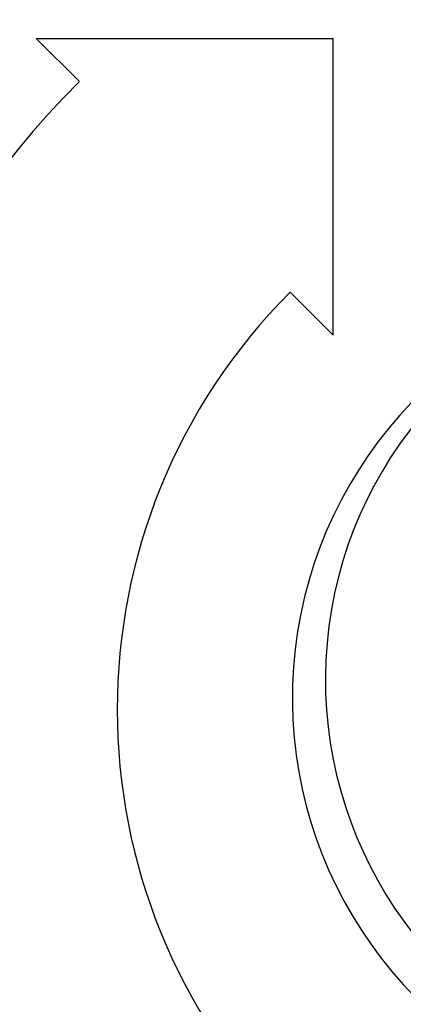
# Model space of a CAD drawing. Units: millimetres. Extents: x 235 to 3954, y 116 to 2591.
# Drawn here: x 289 to 289, y 135 to 135 of the extents above; entities that cross this region are included whole.
import ezdxf

# ---------------------------------------------------------------- set-up
doc = ezdxf.new("R2010")
doc.units = ezdxf.units.MM
doc.header["$MEASUREMENT"] = 0
doc.layers.add('ARQ-MASC', color=9, linetype='Continuous')
doc.layers.add('TigreCad', color=2, linetype='Continuous')

# ---------------------------------------------------------------- blocks, each defined once
blk = doc.blocks.new('27958060s')
at = {"layer": 'TigreCad', "linetype": 'Continuous'}
for p, q in [((50.432, 9.403), (54.591, 9.403)), ((51.035, 8.801), (50.432, 9.403)), ((54.591, 5.244), (54.591, 9.403)), ((54.591, 5.244), (53.989, 5.847))]:
    blk.add_line(p, q, dxfattribs=at)
for centre, radius, start, end in [((59.836, 0), 15.283, 90, 270), ((59.836, 0), 12.446, 135, 225), ((59.983, 0.165), 5.962, 98.7261, 322.8594), ((60.238, 0.42), 5.755, 101.6248, 321.3857), ((59.836, 0), 8.269, 135, 225)]:
    blk.add_arc(centre, radius, start, end, dxfattribs=at)

msp = doc.modelspace()

# ---------------------------------------------------------------- hatches: boundary and pattern name
at = {"layer": 'ARQ-MASC'}
h = msp.add_hatch(dxfattribs=at)
h.set_pattern_fill('_USER', color=256, scale=0.4, double=1, pattern_type=0)
h.set_pattern_definition([(0, (46.3311, 0), (0, 0.4), []), (90, (46.3311, 0), (-0.4, 0), [])])
edge = h.paths.add_edge_path()
edge.add_line((308.916298, 138.881075), (301.951469, 138.881075))
edge.add_line((301.951469, 138.881075), (285.548754, 138.881075))
edge.add_line((285.548754, 138.881075), (285.548754, 132.718462))
edge.add_line((285.548754, 132.718462), (287.048754, 132.718462))
edge.add_line((287.048754, 132.718462), (287.048754, 134.302401))
edge.add_line((287.048754, 134.302401), (286.374747, 134.975266))
edge.add_arc((287.082771, 134.268441), 1.00045, 91.948564, 135.04859, ccw=False)
edge.add_line((287.048754, 135.268313), (287.048754, 135.26947))
edge.add_arc((287.082771, 136.269341), 1.00045, 224.95141, 268.051436, ccw=False)
edge.add_line((286.374747, 135.562517), (287.048754, 136.235381))
edge.add_line((287.048754, 136.235381), (287.048754, 137.680833))
edge.add_line((287.048754, 137.680833), (294.849359, 137.680833))
edge.add_line((294.849359, 137.680833), (294.849359, 136.765612))
edge.add_line((294.849359, 136.765612), (296.849359, 136.765612))
edge.add_line((296.849359, 136.765612), (296.849359, 137.680833))
edge.add_line((296.849359, 137.680833), (302.274359, 137.680833))
edge.add_line((302.274359, 137.680833), (302.274359, 136.765612))
edge.add_line((302.274359, 136.765612), (304.274359, 136.765612))
edge.add_line((304.274359, 136.765612), (304.274359, 137.680833))
edge.add_line((304.274359, 137.680833), (308.879601, 137.680833))
edge.add_line((308.879601, 137.680833), (308.916298, 138.881075))
edge = h.paths.add_edge_path(flags=16)
edge.add_arc((307.216856, 138.435664), 0.148465, 0, 360)
edge = h.paths.add_edge_path(flags=16)
edge.add_arc((296.64972, 138.431156), 0.148465, 0, 360)
edge = h.paths.add_edge_path(flags=16)
edge.add_arc((289.207255, 138.49643), 0.148465, 0, 360)
edge = h.paths.add_edge_path(flags=16)
edge.add_arc((286.769099, 136.210546), 0.148465, 0, 360)
h.paths.add_polyline_path([(291.297736, 138.824127), (291.297736, 139.029516), (291.091665, 139.029516), (291.091665, 138.824127)])
h.paths.add_polyline_path([(299.136429, 138.824127), (299.136429, 139.029516), (298.930358, 139.029516), (298.930358, 138.824127)])
h.paths.add_polyline_path([(305.332908, 137.69597), (305.332908, 137.901359), (305.126837, 137.901359), (305.126837, 137.69597)], flags=16)
h.paths.add_polyline_path([(303.056488, 138.668594), (303.443254, 138.668594), (303.443254, 138.884969), (303.056488, 138.884969)])
h.paths.add_polyline_path([(286.676117, 136.039189), (286.881506, 136.039189), (286.881506, 136.40133), (286.676117, 136.40133)], flags=16)
h.paths.add_polyline_path([(289.114273, 138.325072), (289.319662, 138.325072), (289.319662, 138.687214), (289.114273, 138.687214)], flags=16)
h.paths.add_polyline_path([(296.556737, 138.259799), (296.762126, 138.259799), (296.762126, 138.62194), (296.556737, 138.62194)], flags=16)
h.paths.add_polyline_path([(307.123874, 138.264306), (307.329262, 138.264306), (307.329262, 138.626448), (307.123874, 138.626448)], flags=16)

# ---------------------------------------------------------------- block references
at = {"layer": 'TigreCad', "xscale": 0.001, "yscale": 0.001, "zscale": 0.001}
msp.add_blockref('27958060s', (289.020231, 135.392838), dxfattribs=at)

doc.saveas('drawing.dxf')
